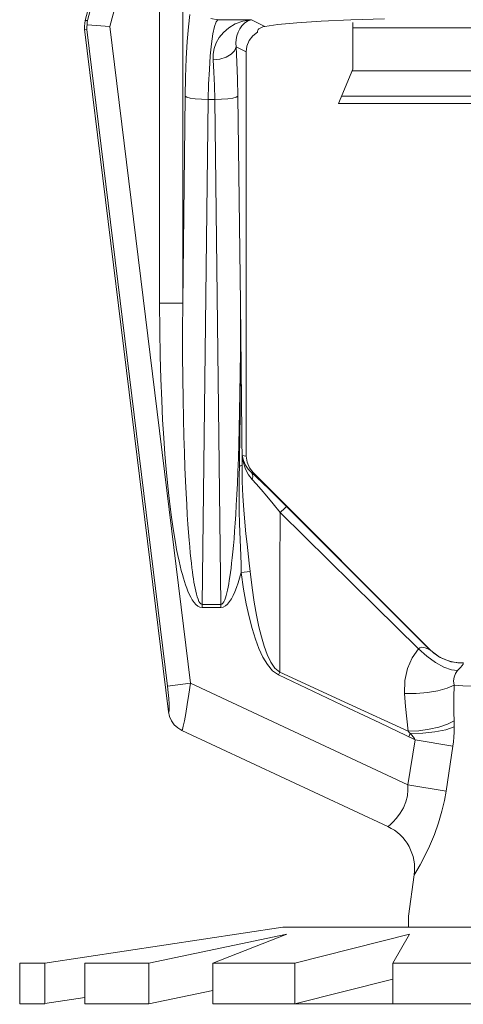
# Model space of a CAD drawing. Extents: x 41 to 172, y -16 to 26.
# Drawn here: x 90 to 91, y -4 to -1 of the extents above; entities that cross this region are included whole.
import ezdxf

# ---------------------------------------------------------------- set-up
doc = ezdxf.new("R2010")
doc.units = 0
doc.header["$MEASUREMENT"] = 0
doc.layers.get('0').update_dxf_attribs({"linetype": 'CONTINUOUS'})
doc.layers.add('3', color=3, linetype='CONTINUOUS')

msp = doc.modelspace()

# ---------------------------------------------------------------- linework, layer by layer
at = {"color": 7, "linetype": 'Continuous', "lineweight": 20}
for p, q in [((90.4993, -0.6111), (90.3599, -1.1314)), ((90.5044, -0.6147), (90.3659, -1.1318)), ((90.5585, -0.6511), (90.4254, -1.1478)), ((90.5585, -0.6511), (90.5585, -1.8866)), ((90.6202, -0.6366), (90.6202, -1.8866)), ((90.6393, -1.1151), (90.6355, -1.148)), ((90.7143, -1.1295), (90.6952, -1.1264)), ((90.7143, -1.1295), (90.7097, -1.135)), ((90.715, -1.1292), (90.7143, -1.1295)), ((90.7143, -1.1295), (90.8041, -1.1295)), ((90.8041, -1.1295), (90.781, -1.1333)), ((90.8041, -1.1295), (90.7943, -1.1328)), ((90.8041, -1.1295), (90.8396, -1.1472)), ((90.9904, -1.1337), (91.0693, -1.13)), ((91.0693, -1.13), (91.1598, -1.1269)), ((90.3578, -1.147), (90.3583, -1.1391)), ((90.3582, -1.1548), (90.3578, -1.147)), ((90.3582, -1.1548), (90.5821, -2.9782)), ((90.3642, -1.1553), (90.3582, -1.1548)), ((90.3583, -1.1391), (90.3599, -1.1314)), ((90.3659, -1.1318), (90.3599, -1.1314)), ((90.3645, -1.1475), (90.3642, -1.1514)), ((90.3642, -1.1514), (90.3642, -1.1553)), ((90.5796, -2.909), (90.3642, -1.1553)), ((90.365, -1.1435), (90.3645, -1.1475)), ((90.3653, -1.1356), (90.365, -1.1396)), ((90.365, -1.1396), (90.365, -1.1435)), ((90.4254, -1.1478), (90.365, -1.1435)), ((90.3659, -1.1318), (90.3653, -1.1356)), ((90.6408, -2.9015), (90.4254, -1.1478)), ((90.6355, -1.148), (90.6323, -1.1879)), ((90.7052, -1.1477), (90.701, -1.1675)), ((90.7097, -1.135), (90.7052, -1.1477)), ((90.7436, -1.151), (90.7293, -1.1632)), ((90.7608, -1.1408), (90.7436, -1.151)), ((90.781, -1.1333), (90.7608, -1.1408)), ((90.7727, -1.1535), (90.7682, -1.1626)), ((90.7785, -1.1453), (90.7727, -1.1535)), ((90.7858, -1.1382), (90.7785, -1.1453)), ((90.7943, -1.1328), (90.7858, -1.1382)), ((90.8209, -1.1581), (90.8222, -1.1558)), ((90.8222, -1.1558), (90.8241, -1.1535)), ((90.8241, -1.1535), (90.8292, -1.1507)), ((90.8292, -1.1507), (90.8343, -1.1486)), ((90.8343, -1.1486), (90.8396, -1.1472)), ((90.8396, -1.1472), (90.8742, -1.1424)), ((90.8742, -1.1424), (90.9249, -1.1379)), ((90.9249, -1.1379), (90.9904, -1.1337)), ((90.701, -1.1675), (90.6972, -1.1938)), ((90.7181, -1.1767), (90.7097, -1.1913)), ((90.7293, -1.1632), (90.7181, -1.1767)), ((90.7631, -1.1821), (90.7625, -1.1921)), ((90.765, -1.1722), (90.7631, -1.1821)), ((90.7682, -1.1626), (90.765, -1.1722)), ((90.798, -1.185), (90.8075, -1.1724)), ((90.8075, -1.1724), (90.8198, -1.1625)), ((90.8198, -1.1625), (90.8201, -1.1604)), ((90.8201, -1.1604), (90.8209, -1.1581)), ((90.6323, -1.1879), (90.6298, -1.2334)), ((90.6972, -1.1938), (90.694, -1.2257)), ((90.7042, -1.2065), (90.7015, -1.2218)), ((90.7097, -1.1913), (90.7042, -1.2065)), ((90.763, -1.2018), (90.759, -1.2122)), ((90.7625, -1.1921), (90.763, -1.2018)), ((90.763, -1.2018), (90.7901, -1.2153)), ((90.763, -1.2018), (90.7651, -1.243)), ((90.7901, -1.2153), (90.7921, -1.1996)), ((90.7921, -1.1996), (90.798, -1.185)), ((90.6298, -1.2334), (90.628, -1.2827)), ((90.694, -1.2257), (90.6915, -1.2621)), ((90.7015, -1.2218), (90.7014, -1.2368)), ((90.7196, -1.2345), (90.7014, -1.2368)), ((90.7363, -1.2293), (90.7196, -1.2345)), ((90.7498, -1.2216), (90.7363, -1.2293)), ((90.759, -1.2122), (90.7498, -1.2216)), ((90.7901, -2.2951), (90.7901, -1.2153)), ((90.6915, -1.2621), (90.6896, -1.3015)), ((90.7014, -1.2368), (90.7035, -1.2698)), ((90.7651, -1.243), (90.7666, -1.2875)), ((90.628, -1.2827), (90.627, -1.3338)), ((90.7035, -1.2698), (90.705, -1.3053)), ((90.7666, -1.2875), (90.7675, -1.3338)), ((90.6896, -1.3015), (90.6886, -1.3424)), ((90.705, -1.3053), (90.7059, -1.3424)), ((90.627, -1.3338), (90.6202, -1.8866)), ((90.6312, -1.3364), (90.627, -1.3338)), ((90.6405, -1.3387), (90.6312, -1.3364)), ((90.654, -1.3405), (90.6405, -1.3387)), ((90.6705, -1.3418), (90.654, -1.3405)), ((90.7405, -1.3405), (90.724, -1.3418)), ((90.754, -1.3387), (90.7405, -1.3405)), ((90.7633, -1.3364), (90.754, -1.3387)), ((90.7675, -1.3338), (90.7633, -1.3364)), ((90.7675, -1.3338), (90.7743, -1.8866)), ((90.6886, -1.3424), (90.6705, -1.3418)), ((90.6886, -1.3424), (90.672, -2.6908)), ((90.7059, -1.3424), (90.6886, -1.3424)), ((90.724, -1.3418), (90.7059, -1.3424)), ((90.7059, -1.3424), (90.7224, -2.6908)), ((90.5585, -1.8866), (90.6202, -1.8866)), ((90.5585, -1.8866), (90.5589, -1.9597)), ((90.6202, -1.8866), (90.6199, -1.959)), ((90.7743, -1.8866), (90.7788, -2.3187)), ((90.7743, -1.8866), (90.7748, -2.0364)), ((90.5589, -1.9597), (90.5601, -2.0269)), ((90.6199, -1.959), (90.6201, -2.0255)), ((90.7744, -2.0166), (90.7745, -1.9544)), ((90.774, -2.0739), (90.7744, -2.0166)), ((90.5601, -2.0269), (90.5618, -2.0887)), ((90.6201, -2.0255), (90.6206, -2.0867)), ((90.7748, -2.0364), (90.7739, -2.1811)), ((90.7733, -2.1269), (90.774, -2.0739)), ((90.5618, -2.0887), (90.5641, -2.1456)), ((90.6206, -2.0867), (90.6214, -2.143)), ((90.7725, -2.1758), (90.7733, -2.1269)), ((90.5641, -2.1456), (90.5667, -2.1979)), ((90.6214, -2.143), (90.6224, -2.1948)), ((90.7739, -2.1811), (90.7709, -2.3649)), ((90.7715, -2.2208), (90.7725, -2.1758)), ((90.5667, -2.1979), (90.5696, -2.2458)), ((90.6224, -2.1948), (90.6235, -2.2422)), ((90.7704, -2.2622), (90.7715, -2.2208)), ((90.5696, -2.2458), (90.5727, -2.2897)), ((90.6235, -2.2422), (90.6249, -2.2856)), ((90.6249, -2.2856), (90.6263, -2.3253)), ((90.7691, -2.3004), (90.7704, -2.2622)), ((90.5727, -2.2897), (90.576, -2.3297)), ((90.7678, -2.3355), (90.7691, -2.3004)), ((90.7792, -2.2934), (90.7788, -2.3187)), ((90.7792, -2.2934), (90.7901, -2.2951)), ((90.7792, -2.2934), (90.7826, -2.3069)), ((90.7792, -2.2934), (90.7824, -2.3127)), ((90.7824, -2.3127), (90.7884, -2.3299)), ((90.7826, -2.3069), (90.7882, -2.319)), ((90.7922, -2.3111), (90.7901, -2.2951)), ((90.7984, -2.326), (90.7922, -2.3111)), ((90.576, -2.3297), (90.5795, -2.3662)), ((90.6263, -2.3253), (90.6278, -2.3614)), ((90.7664, -2.3679), (90.7678, -2.3355)), ((90.7752, -2.3204), (90.7716, -2.321)), ((90.7776, -2.3197), (90.7752, -2.3204)), ((90.7788, -2.319), (90.7776, -2.3197)), ((90.7788, -2.319), (90.7795, -2.3623)), ((90.7882, -2.319), (90.7955, -2.3294)), ((90.7884, -2.3299), (90.7964, -2.3447)), ((90.7955, -2.3294), (90.804, -2.3382)), ((90.8082, -2.3388), (90.7984, -2.326)), ((90.804, -2.3382), (90.8082, -2.3388)), ((90.804, -2.3382), (90.8176, -2.3508)), ((90.804, -2.3382), (90.8068, -2.3433)), ((90.8082, -2.3388), (91.2803, -2.8109)), ((90.5795, -2.3662), (90.583, -2.3996)), ((90.6278, -2.3614), (90.6293, -2.3944)), ((90.7709, -2.3649), (90.7708, -2.405)), ((90.7795, -2.3623), (90.7811, -2.4019)), ((90.7964, -2.3447), (90.8061, -2.3572)), ((90.8075, -2.3498), (90.8061, -2.3572)), ((90.8061, -2.3572), (90.8169, -2.3693)), ((90.8068, -2.3433), (90.8075, -2.3498)), ((90.8176, -2.3508), (90.8337, -2.3661)), ((90.8337, -2.3661), (90.8525, -2.3842)), ((90.765, -2.3978), (90.7664, -2.3679)), ((90.8169, -2.3693), (90.8298, -2.3841)), ((90.8298, -2.3841), (90.8447, -2.4018)), ((90.8525, -2.3842), (90.8739, -2.4052)), ((90.583, -2.3996), (90.5865, -2.43)), ((90.6293, -2.3944), (90.6309, -2.4245)), ((90.7635, -2.4254), (90.765, -2.3978)), ((90.7708, -2.405), (90.7713, -2.4417)), ((90.7811, -2.4019), (90.7833, -2.4381)), ((90.8447, -2.4018), (90.8618, -2.4223)), ((90.8739, -2.4052), (91.28, -2.8116)), ((90.5865, -2.43), (90.5901, -2.4576)), ((90.6309, -2.4245), (90.6325, -2.4518)), ((90.762, -2.4507), (90.7635, -2.4254)), ((90.7713, -2.4417), (90.7722, -2.4753)), ((90.7833, -2.4381), (90.7861, -2.4715)), ((90.8618, -2.4223), (90.8809, -2.4458)), ((90.8928, -2.4341), (90.8809, -2.4458)), ((90.8964, -2.4305), (90.8928, -2.4341)), ((90.8979, -2.4291), (90.8964, -2.4305)), ((90.5901, -2.4576), (90.5937, -2.4827)), ((90.6325, -2.4518), (90.6342, -2.4767)), ((90.7605, -2.4741), (90.762, -2.4507)), ((90.7861, -2.4715), (90.7892, -2.5021)), ((90.8809, -2.4458), (90.8802, -2.6002)), ((90.8809, -2.4458), (91.0105, -2.5738)), ((90.5937, -2.4827), (90.5972, -2.5054)), ((90.6342, -2.4767), (90.6358, -2.4991)), ((90.7574, -2.5156), (90.7589, -2.4957)), ((90.7589, -2.4957), (90.7605, -2.4741)), ((90.7722, -2.4753), (90.7754, -2.5603)), ((90.5972, -2.5054), (90.6007, -2.5257)), ((90.6358, -2.4991), (90.6374, -2.5192)), ((90.6374, -2.5192), (90.639, -2.5373)), ((90.7558, -2.5339), (90.7574, -2.5156)), ((90.7892, -2.5021), (90.7924, -2.5304)), ((90.6007, -2.5257), (90.604, -2.544)), ((90.604, -2.544), (90.6073, -2.5604)), ((90.639, -2.5373), (90.6405, -2.5535)), ((90.7543, -2.5508), (90.7558, -2.5339)), ((90.7924, -2.5304), (90.7983, -2.5805)), ((90.6073, -2.5604), (90.6104, -2.5751)), ((90.6104, -2.5751), (90.6135, -2.5882)), ((90.6405, -2.5535), (90.642, -2.568)), ((90.642, -2.568), (90.6434, -2.5811)), ((90.7511, -2.5807), (90.7527, -2.5664)), ((90.7527, -2.5664), (90.7543, -2.5508)), ((90.7754, -2.5603), (90.7761, -2.5841)), ((91.0105, -2.5738), (91.1336, -2.6948)), ((90.6135, -2.5882), (90.6164, -2.6001)), ((90.6164, -2.6001), (90.6193, -2.6109)), ((90.6434, -2.5811), (90.6448, -2.5928)), ((90.6448, -2.5928), (90.6462, -2.6035)), ((90.748, -2.6059), (90.7495, -2.5939)), ((90.7495, -2.5939), (90.7511, -2.5807)), ((90.7761, -2.5841), (90.7765, -2.606)), ((90.7765, -2.606), (90.8008, -2.6027)), ((90.7983, -2.5805), (90.8008, -2.6027)), ((90.8008, -2.6027), (90.8059, -2.6463)), ((90.8802, -2.6002), (90.8798, -2.7421)), ((90.6193, -2.6109), (90.6221, -2.6208)), ((90.6221, -2.6208), (90.625, -2.6301)), ((90.6462, -2.6035), (90.6476, -2.6133)), ((90.6476, -2.6133), (90.6489, -2.6224)), ((90.6489, -2.6224), (90.6503, -2.6311)), ((90.7432, -2.6363), (90.7448, -2.627)), ((90.7448, -2.627), (90.7464, -2.6169)), ((90.7464, -2.6169), (90.748, -2.6059)), ((90.7725, -2.6204), (90.7683, -2.6337)), ((90.7765, -2.606), (90.7725, -2.6204)), ((90.7765, -2.606), (90.7831, -2.6501)), ((90.625, -2.6301), (90.6279, -2.6388)), ((90.6279, -2.6388), (90.6309, -2.6473)), ((90.6309, -2.6473), (90.6342, -2.6555)), ((90.6342, -2.6555), (90.6378, -2.6637)), ((90.6503, -2.6311), (90.6518, -2.6394)), ((90.6518, -2.6394), (90.6534, -2.6476)), ((90.6534, -2.6476), (90.6551, -2.6556)), ((90.6551, -2.6556), (90.657, -2.6634)), ((90.7383, -2.6602), (90.74, -2.6528)), ((90.74, -2.6528), (90.7416, -2.6449)), ((90.7416, -2.6449), (90.7432, -2.6363)), ((90.7641, -2.6458), (90.7597, -2.6569)), ((90.7683, -2.6337), (90.7641, -2.6458)), ((90.7831, -2.6501), (90.7902, -2.6895)), ((90.8059, -2.6463), (90.8115, -2.6852)), ((90.6378, -2.6637), (90.6417, -2.6716)), ((90.6417, -2.6716), (90.6459, -2.679)), ((90.6459, -2.679), (90.6505, -2.6856)), ((90.657, -2.6634), (90.6591, -2.6707)), ((90.6591, -2.6707), (90.6614, -2.6773)), ((90.6614, -2.6773), (90.6638, -2.6827)), ((90.7302, -2.6837), (90.7325, -2.6789)), ((90.7325, -2.6789), (90.7345, -2.6733)), ((90.7345, -2.6733), (90.7365, -2.667)), ((90.7365, -2.667), (90.7383, -2.6602)), ((90.7505, -2.6758), (90.7455, -2.6835)), ((90.7552, -2.6669), (90.7505, -2.6758)), ((90.7597, -2.6569), (90.7552, -2.6669)), ((90.6505, -2.6856), (90.6554, -2.6912)), ((90.6554, -2.6912), (90.6604, -2.6954)), ((90.6604, -2.6954), (90.6659, -2.6983)), ((90.6638, -2.6827), (90.6663, -2.6869)), ((90.6659, -2.6983), (90.672, -2.6994)), ((90.6663, -2.6869), (90.669, -2.6897)), ((90.669, -2.6897), (90.672, -2.6908)), ((90.672, -2.6908), (90.7224, -2.6908)), ((90.672, -2.6994), (90.672, -2.6908)), ((90.672, -2.6994), (90.7224, -2.6994)), ((90.7224, -2.6908), (90.7252, -2.6899)), ((90.7224, -2.6994), (90.7224, -2.6908)), ((90.7284, -2.6983), (90.7224, -2.6994)), ((90.7252, -2.6899), (90.7278, -2.6875)), ((90.7278, -2.6875), (90.7302, -2.6837)), ((90.7345, -2.6951), (90.7284, -2.6983)), ((90.7402, -2.6901), (90.7345, -2.6951)), ((90.7455, -2.6835), (90.7402, -2.6901)), ((90.7902, -2.6895), (90.7978, -2.7245)), ((90.8115, -2.6852), (90.8174, -2.7197)), ((91.1336, -2.6948), (91.2505, -2.8091)), ((90.7978, -2.7245), (90.8058, -2.7556)), ((90.8174, -2.7197), (90.8237, -2.7504)), ((90.8058, -2.7556), (90.8145, -2.7834)), ((90.8237, -2.7504), (90.8305, -2.7778)), ((90.8798, -2.7421), (90.8797, -2.872)), ((90.8145, -2.7834), (90.8239, -2.8085)), ((90.8305, -2.7778), (90.8379, -2.8025)), ((90.8239, -2.8085), (90.8345, -2.8314)), ((90.8379, -2.8025), (90.8464, -2.825)), ((91.2505, -2.8091), (91.2335, -2.8337)), ((91.2538, -2.8065), (91.2505, -2.8091)), ((91.2505, -2.8091), (91.2729, -2.829)), ((91.2583, -2.8054), (91.2538, -2.8065)), ((91.2634, -2.8057), (91.2583, -2.8054)), ((91.2683, -2.8069), (91.2634, -2.8057)), ((91.2723, -2.8084), (91.2683, -2.8069)), ((91.2755, -2.8098), (91.2723, -2.8084)), ((91.2778, -2.8108), (91.2755, -2.8098)), ((91.2792, -2.8115), (91.2778, -2.8108)), ((91.2799, -2.8117), (91.2792, -2.8115)), ((91.28, -2.8116), (91.2799, -2.8117)), ((91.2803, -2.8109), (91.28, -2.8116)), ((91.28, -2.8116), (91.3063, -2.8315)), ((91.2803, -2.8109), (91.2909, -2.8203)), ((90.8345, -2.8314), (90.8466, -2.8515)), ((90.8464, -2.825), (90.8559, -2.8448)), ((91.2335, -2.8337), (91.2212, -2.8622)), ((91.2729, -2.829), (91.296, -2.8456)), ((91.2909, -2.8203), (91.3024, -2.8284)), ((91.3024, -2.8284), (91.3148, -2.8352)), ((91.3063, -2.8315), (91.3368, -2.8439)), ((91.3148, -2.8352), (91.3279, -2.8405)), ((90.8466, -2.8515), (90.8604, -2.8679)), ((90.8559, -2.8448), (90.8669, -2.8608)), ((90.8669, -2.8608), (90.8797, -2.872)), ((91.2212, -2.8622), (91.2142, -2.8937)), ((91.296, -2.8456), (91.3182, -2.8581)), ((91.3182, -2.8581), (91.3383, -2.8656)), ((91.3279, -2.8405), (91.3415, -2.8443)), ((91.3368, -2.8439), (91.3696, -2.8477)), ((91.3383, -2.8656), (91.3551, -2.8677)), ((91.3415, -2.8443), (91.3555, -2.8465)), ((91.3595, -2.8629), (91.3551, -2.8677)), ((91.3555, -2.8465), (91.3696, -2.8471)), ((91.3634, -2.8587), (91.3595, -2.8629)), ((91.3664, -2.8553), (91.3634, -2.8587)), ((91.3683, -2.853), (91.3664, -2.8553)), ((91.3693, -2.8515), (91.3683, -2.853)), ((91.3698, -2.8504), (91.3693, -2.8515)), ((91.3696, -2.8471), (91.3695, -2.8474)), ((91.3695, -2.8474), (91.3696, -2.8477)), ((91.3696, -2.8471), (91.3706, -2.8471)), ((91.3696, -2.8477), (91.3697, -2.8483)), ((91.3697, -2.8483), (91.3698, -2.8489)), ((91.3698, -2.8489), (91.3699, -2.8496)), ((91.3699, -2.8496), (91.3698, -2.8504)), ((90.8604, -2.8679), (90.8763, -2.8791)), ((90.8763, -2.8791), (90.8797, -2.872)), ((90.8763, -2.8791), (91.0636, -2.9676)), ((90.8797, -2.872), (91.0637, -2.9568)), ((91.3459, -2.885), (91.3444, -2.8953)), ((91.3495, -2.8758), (91.3459, -2.885)), ((91.3551, -2.8677), (91.3495, -2.8758)), ((90.6408, -2.9015), (90.5796, -2.909)), ((90.5815, -2.9264), (90.5796, -2.909)), ((90.6367, -2.9307), (90.6408, -2.9015)), ((90.6408, -2.9015), (91.2218, -3.1724)), ((91.2142, -2.8937), (91.2132, -2.9284)), ((91.3024, -2.9213), (91.3267, -2.9147)), ((91.3267, -2.9147), (91.3454, -2.9065)), ((91.3444, -2.8953), (91.3454, -2.9065)), ((91.3454, -2.9065), (91.3451, -2.9394)), ((91.3693, -2.908), (91.3454, -2.9065)), ((91.3984, -2.9093), (91.3693, -2.908)), ((90.583, -2.9424), (90.5815, -2.9264)), ((90.584, -2.9562), (90.583, -2.9424)), ((90.6325, -2.9581), (90.6367, -2.9307)), ((91.2132, -2.9284), (91.2157, -2.9632)), ((91.2132, -2.9284), (91.2439, -2.9284)), ((91.2439, -2.9284), (91.2743, -2.926)), ((91.2743, -2.926), (91.3024, -2.9213)), ((91.3451, -2.9394), (91.3453, -2.9712)), ((90.5844, -2.9671), (90.584, -2.9562)), ((90.5842, -2.9746), (90.5844, -2.9671)), ((90.6285, -2.9822), (90.6325, -2.9581)), ((91.0636, -2.9676), (91.1472, -3.0073)), ((91.0637, -2.9568), (91.2227, -3.0297)), ((91.2157, -2.9632), (91.2189, -2.9969)), ((91.3453, -2.9712), (91.3461, -3.01)), ((90.5821, -2.9782), (90.5834, -2.9784)), ((90.5849, -2.9905), (90.5821, -2.9782)), ((90.5834, -2.9784), (90.5842, -2.9746)), ((90.5901, -3.0021), (90.5849, -2.9905)), ((90.6249, -3.0018), (90.6285, -2.9822)), ((91.2189, -2.9969), (91.2227, -3.0297)), ((90.5975, -3.0123), (90.5901, -3.0021)), ((90.6069, -3.0208), (90.5975, -3.0123)), ((90.6177, -3.0273), (90.6069, -3.0208)), ((90.6194, -3.0248), (90.6218, -3.0162)), ((90.6218, -3.0162), (90.6249, -3.0018)), ((91.1472, -3.0073), (91.2416, -3.0524)), ((91.2787, -3.0244), (91.3046, -3.0185)), ((91.3046, -3.0185), (91.3275, -3.0109)), ((91.3232, -3.0256), (91.3461, -3.0182)), ((91.3275, -3.0109), (91.3459, -3.002)), ((91.3461, -3.0182), (91.3457, -3.032)), ((91.3461, -3.01), (91.3461, -3.0182)), ((90.6177, -3.0273), (90.6194, -3.0248)), ((90.6177, -3.0273), (91.1688, -3.2843)), ((91.2227, -3.0297), (91.2509, -3.0282)), ((91.2227, -3.0297), (91.2257, -3.0327)), ((91.2244, -3.0442), (91.2285, -3.0357)), ((91.2257, -3.0327), (91.2285, -3.0357)), ((91.2285, -3.0357), (91.2621, -3.0347)), ((91.2285, -3.0357), (91.2329, -3.0405)), ((91.2329, -3.0405), (91.2365, -3.0449)), ((91.2365, -3.0449), (91.2394, -3.0489)), ((91.2394, -3.0489), (91.2416, -3.0524)), ((91.2509, -3.0282), (91.2787, -3.0244)), ((91.2621, -3.0347), (91.2945, -3.0312)), ((91.2945, -3.0312), (91.3232, -3.0256)), ((91.3448, -3.0451), (91.3436, -3.0576)), ((91.3457, -3.032), (91.3448, -3.0451)), ((91.2416, -3.0524), (91.2218, -3.1724)), ((91.2416, -3.0524), (91.3421, -3.0692)), ((91.3421, -3.0692), (91.324, -3.1892)), ((91.3436, -3.0576), (91.3421, -3.0692)), ((91.2218, -3.1724), (91.324, -3.1892)), ((91.2218, -3.1724), (91.2221, -3.1864)), ((91.2206, -3.2017), (91.2167, -3.2178)), ((91.2221, -3.1864), (91.2206, -3.2017)), ((91.324, -3.1892), (91.3195, -3.2146)), ((91.2101, -3.2338), (91.2013, -3.2488)), ((91.2167, -3.2178), (91.2101, -3.2338)), ((91.3195, -3.2146), (91.3131, -3.2431)), ((91.2013, -3.2488), (91.1912, -3.262)), ((91.3131, -3.2431), (91.3042, -3.2738)), ((91.1702, -3.283), (91.1688, -3.2843)), ((91.1746, -3.2791), (91.1702, -3.283)), ((91.1818, -3.2722), (91.1746, -3.2791)), ((91.1912, -3.262), (91.1818, -3.2722)), ((91.3042, -3.2738), (91.2931, -3.3054)), ((91.2931, -3.3054), (91.2802, -3.3361)), ((91.2802, -3.3361), (91.2668, -3.364)), ((91.2668, -3.364), (91.2548, -3.3864)), ((91.2548, -3.3864), (91.2461, -3.4016)), ((91.224, -3.5238), (91.2391, -3.4132)), ((91.2408, -3.4104), (91.2391, -3.4132)), ((91.2461, -3.4016), (91.2408, -3.4104)), ((91.2234, -3.5322), (91.224, -3.5238)), ((91.2234, -3.5527), (91.2234, -3.5322))]:
    msp.add_line(p, q, dxfattribs=at)
at = {"color": 7, "lineweight": 20}
for p, q in [((90.2517, -3.6487), (90.8879, -3.5527)), ((90.5297, -3.6487), (90.8984, -3.5712)), ((90.8984, -3.5712), (90.7008, -3.6487)), ((91.5798, -3.5527), (90.8879, -3.5527)), ((90.9199, -3.6487), (91.2262, -3.5712)), ((91.2262, -3.5712), (91.1818, -3.6487)), ((90.1846, -3.7577), (90.1846, -3.6487)), ((90.1846, -3.6487), (90.2517, -3.6487)), ((90.2517, -3.7565), (90.2517, -3.6487)), ((90.359, -3.6487), (90.5297, -3.6487)), ((90.359, -3.7577), (90.359, -3.6487)), ((90.5297, -3.7577), (90.5297, -3.6487)), ((90.7008, -3.7577), (90.7008, -3.6487)), ((90.7008, -3.6487), (90.9199, -3.6487)), ((90.9199, -3.7577), (90.9199, -3.6487)), ((91.1818, -3.6487), (91.4169, -3.6487)), ((91.1818, -3.7577), (91.1818, -3.6487)), ((90.9199, -3.7577), (91.1818, -3.6915)), ((90.5297, -3.7577), (90.7008, -3.7217)), ((90.2517, -3.7577), (90.1846, -3.7577)), ((90.2517, -3.7565), (90.359, -3.7403)), ((90.5297, -3.7577), (90.359, -3.7577)), ((91.5798, -3.7577), (90.7008, -3.7577)), ((91.123, -3.7588), (91.123, -3.7577))]:
    msp.add_line(p, q, dxfattribs=at)
at = {"color": 7, "linetype": 'Continuous', "lineweight": 20}
msp.add_arc((91.1164, -3.3965), 0.1238, 352.2139, 65, dxfattribs=at)
at = {"layer": '3', "color": 7, "lineweight": 20}
for p, q in [((91.0747, -1.1367), (91.0747, -1.2612)), ((91.0747, -1.1508), (92.1015, -1.1508)), ((91.0747, -1.2612), (91.0366, -1.3536)), ((91.0727, -1.2661), (91.5781, -1.2661)), ((91.0448, -1.3338), (91.5781, -1.3338)), ((92.1392, -1.3536), (91.0366, -1.3536))]:
    msp.add_line(p, q, dxfattribs=at)

doc.saveas('drawing.dxf')
